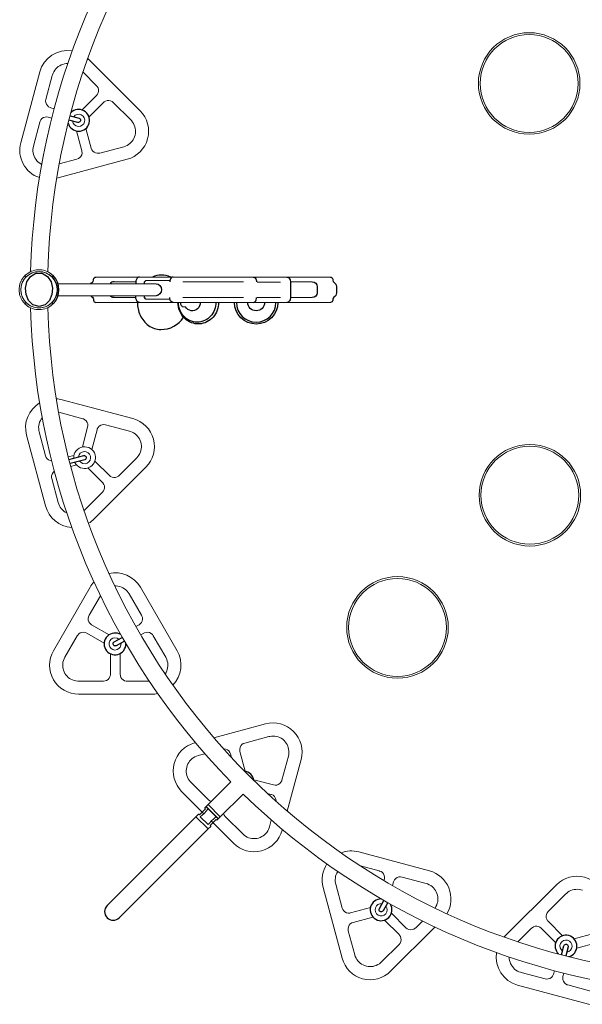
# Model space of a CAD drawing. Extents: x 57080 to 82280, y -36137 to 17323.
# Drawn here: x 62352 to 63533, y -27399 to -25329 of the extents above; entities that cross this region are included whole.
import ezdxf

# ---------------------------------------------------------------- set-up
doc = ezdxf.new("R2010")
doc.units = 0
doc.header["$MEASUREMENT"] = 0
doc.header["$PDMODE"] = 1
doc.layers.get('0').update_dxf_attribs({"linetype": 'CONTINUOUS'})
doc.layers.get('DefPoints').update_dxf_attribs({"linetype": 'CONTINUOUS'})
for name, color, linetype, lineweight in [('FRAM3', 1, 'CONTINUOUS', 50), ('外形線', 7, 'CONTINUOUS', 18), ('寸法線', 3, 'CONTINUOUS', 18)]:
    doc.layers.add(name, color=color, linetype=linetype, lineweight=lineweight)
doc.styles.get("Standard").update_dxf_attribs({"font": 'TXT.SHX', "bigfont": 'bigfont.shx'})
doc.dimstyles.new('60-100', dxfattribs={"dimscale": 60, "dimtxt": 3, "dimasz": 3, "dimexe": 0, "dimexo": 1, "dimgap": 1, "dimtad": 3, "dimdec": 1, "dimlfac": 1.666667, "dimdsep": 46, "dimtxsty": 'STANDARD', "dimblk": 'DOTSMALL', "dimcen": 0, "dimclrd": 256, "dimclre": 256, "dimclrt": 7, "dimadec": 3, "dimazin": 2, "dimtfac": 1, "dimtdec": 1, "dimtix": 1, "dimtmove": 2, "dimatfit": 2, "dimldrblk": 'OPEN', "dimfxl": 1, "dimtolj": 1, "dimlwd": -1, "dimlwe": -1, "dimarcsym": 0})

# ---------------------------------------------------------------- blocks, each defined once
blk = doc.blocks.new('_DotSmall')
at = {"layer": 'FRAM3', "color": 0, "const_width": 0.5}
blk.add_lwpolyline([(-0.0625, 0, 1), (0.0625, 0, 1)], format="xyb", close=True, dxfattribs=at)
blk = doc.blocks.new('*D87')
at = {"layer": 'DefPoints', "color": 0}
for p in [(67799.5, -22243), (59911.1, -25897), (67799.5, -25897)]:
    blk.add_point(p, dxfattribs=at)
at = {"layer": '寸法線'}
for p, q in [((59911.1, -25837), (59911.1, -22243)), ((59911.1, -22243), (67799.5, -22243)), ((67799.5, -25837), (67799.5, -22243))]:
    blk.add_line(p, q, dxfattribs=at)
at = {"layer": '寸法線', "xscale": 180, "yscale": 180, "zscale": 180, "rotation": 180}
blk.add_blockref('_DotSmall', (59911.1, -22243), dxfattribs=at)
at = {"layer": '寸法線', "xscale": 180, "yscale": 180, "zscale": 180}
blk.add_blockref('_DotSmall', (67799.5, -22243), dxfattribs=at)
at = {"layer": '寸法線', "color": 7, "insert": (63855.3, -22093), "char_height": 180, "attachment_point": 5}
blk.add_mtext('\\A1;13200', dxfattribs=at)
blk = doc.blocks.new('_OPEN')
at = {"color": 0, "linetype": 'ByBlock'}
for p, q in [((-1, 0.167), (0, 0)), ((0, 0), (-1, -0.167)), ((0, 0), (-1, 0))]:
    blk.add_line(p, q, dxfattribs=at)

msp = doc.modelspace()

# ---------------------------------------------------------------- linework, layer by layer
at = {"linetype": 'Continuous', "lineweight": 0}
for p, q in [((62365.318, -25870.087), (62362.624, -25867.393)), ((62511.705, -25870.359), (63004.334, -25870.359)), ((62432.215, -25884.379), (62638.048, -25884.379)), ((62549.941, -25880.36), (62595.805, -25880.36)), ((62613.488, -25884.17), (62613.488, -25884.379)), ((62667.324, -25877.502), (62616.305, -25877.502)), ((62693.961, -25880.36), (62822.078, -25880.36)), ((62850.192, -25880.836), (62899.167, -25880.836)), ((62920.234, -25880.36), (62966.098, -25880.36)), ((62432.215, -25909.678), (62638.048, -25909.678)), ((62613.488, -25909.678), (62613.488, -25909.887)), ((62365.318, -25923.969), (62362.624, -25926.663)), ((63004.334, -25923.699), (62511.705, -25923.699)), ((62595.805, -25913.697), (62549.941, -25913.697)), ((62616.305, -25916.555), (62667.324, -25916.555)), ((62822.078, -25913.697), (62693.961, -25913.697)), ((62899.167, -25913.221), (62850.192, -25913.221)), ((62966.098, -25913.697), (62920.234, -25913.697))]:
    msp.add_line(p, q, dxfattribs=at)
at = {"color": 0, "linetype": 'Continuous', "lineweight": 0}
for p, q in [((62729.408, -27000.712), (62741.774, -26988.346)), ((62740.467, -26986.285), (62742.838, -26983.914)), ((62740.467, -26986.608), (62740.467, -26986.285)), ((62741.774, -26987.915), (62740.467, -26986.608)), ((62743.162, -26983.914), (62742.838, -26983.914)), ((62743.162, -26983.914), (62768.432, -27009.185)), ((62721.784, -27004.968), (62535.246, -27191.506)), ((62721.784, -27004.968), (62727.347, -26999.405)), ((62721.784, -27004.968), (62747.378, -27030.562)), ((62727.671, -26999.405), (62727.347, -26999.405)), ((62727.671, -26999.405), (62728.977, -27000.712)), ((62747.378, -27030.562), (62752.941, -27024.999)), ((62751.634, -27022.938), (62764, -27010.572)), ((62751.634, -27023.369), (62752.941, -27024.676)), ((62752.941, -27024.676), (62752.941, -27024.999)), ((62765.738, -27011.879), (62764.431, -27010.572)), ((62765.738, -27011.879), (62766.061, -27011.879)), ((62766.061, -27011.879), (62768.432, -27009.508)), ((62768.432, -27009.185), (62768.432, -27009.508)), ((62747.378, -27030.562), (62560.84, -27217.1))]:
    msp.add_line(p, q, dxfattribs=at)
at = {"linetype": 'Continuous', "lineweight": 0}
for points in [[(63817.755, -24452.574, 0.39906415), (62410.864, -25859.465)], [(62747.379, -24814.683), (62795.277, -24862.581, 0.18908104), (62374.669, -25858.997)], [(62461.918, -25394.829, 0.38292382), (62393.696, -25439.292), (62353.843, -25588.024, 0.39465595), (62393.028, -25661.492)], [(62429.551, -25662.404), (62577.236, -25622.832, 0.57735027), (62604.564, -25520.844), (62495.684, -25411.964, 0.00619793), (62494.602, -25410.909)], [(62494.18, -25413.468, 0.00216554), (62493.818, -25413.109)], [(62462.901, -25542.339, 5.4589188), (62465.162, -25533.577)], [(62374.669, -25935.059, 0.18908102), (62795.277, -26931.475), (62747.379, -26979.373)], [(62410.864, -25934.592, 0.39906415), (63817.754, -27341.482)], [(62393.413, -26134.939, 0.33372918), (62366.089, -26202.871), (62405.942, -26351.604, 0.32202749), (62460.997, -26396.666)], [(62496.347, -26388.003, 0.06056018), (62507.93, -26378.931), (62616.81, -26270.052, 0.57735027), (62589.482, -26168.063), (62440.75, -26128.211, 0.05030873), (62428.672, -26126.246)], [(62467.268, -26259.936, 10.00531629), (62465.007, -26251.175)], [(62477.409, -26257.319, 5.4589188), (62475.147, -26248.557)], [(62507.667, -26511.524, 0.05585372), (62499.611, -26522.453), (62422.622, -26655.803, 0.57735027), (62475.415, -26747.243), (62629.394, -26747.243, 0.05060829), (62641.64, -26746)], [(62673.489, -26728.375, 0.33299099), (62682.187, -26655.803), (62605.197, -26522.453, 0.32739455), (62539.197, -26493.421)], [(62559.964, -26631.746, 5.45891853), (62564.45, -26639.605)], [(62913.496, -26992.852), (62942.537, -26884.47, 0.57735027), (62867.876, -26809.809), (62759.494, -26838.85)], [(62720.811, -26849.216), (62719.144, -26849.662, 0.57735027), (62691.816, -26951.65), (62738.75, -26998.584)], [(62772.973, -27004.967), (62820.871, -26957.069, 0.18908104), (63817.287, -27377.677)], [(62764.431, -27004.51, 0.41421356), (62764, -27004.51), (62757.817, -27010.693), (62754.654, -27012.704), (62752.318, -27015.641), (62751.756, -27016.755), (62747.203, -27021.308), (62731.038, -27005.143), (62735.591, -27000.59), (62738.754, -26998.58), (62741.09, -26995.642), (62741.653, -26994.529), (62747.836, -26988.346, 0.41421356), (62747.836, -26987.915)], [(62748.698, -26980.695, 0.02585819), (62748.721, -26980.716)], [(62753.762, -27013.596), (62800.696, -27060.53, 0.57735027), (62902.684, -27033.203), (62903.131, -27031.536)], [(63249.038, -27208.624, 0.49698389), (63212.402, -27118.612), (63063.67, -27078.759, 0.15665087), (63026.432, -27080.585)], [(62996.987, -27104.105, 0.21427719), (62989.009, -27153.42), (63028.862, -27302.153, 0.57735027), (63130.85, -27329.48), (63223.626, -27236.705)], [(63620.694, -27322.795), (63581.122, -27175.11, 0.57735027), (63479.134, -27147.782), (63370.254, -27256.662, 0.00619793), (63369.199, -27257.744)], [(63112.741, -27187.896, 5.45891853), (63120.6, -27192.382)], [(63371.758, -27258.166, 0.00216554), (63371.399, -27258.528)], [(63500.629, -27289.445, 5.4589188), (63491.867, -27287.184)], [(63353.119, -27290.428, 0.38292382), (63397.582, -27358.65), (63546.314, -27398.503, 0.39465595), (63619.782, -27359.318)]]:
    msp.add_lwpolyline(points, format="xyb", dxfattribs=at)
for points in [[(62452.566, -25421.576), (62449.055, -25421.763), (62445.646, -25422.304), (62441.975, -25423.301), (62438.756, -25424.563), (62435.631, -25426.181), (62432.669, -25428.134), (62429.927, -25430.392), (62427.454, -25432.909), (62425.291, -25435.63), (62423.257, -25438.849), (62421.757, -25441.91), (62420.552, -25445.179), (62420.186, -25446.446), (62406.678, -25496.855), (62406.193, -25500.225), (62406.519, -25503.704), (62407.647, -25506.96), (62409.734, -25510.119), (62412.311, -25512.461), (62415.355, -25514.11), (62416.948, -25514.64), (62423.896, -25516.502)], [(62482.813, -25519.252), (62513.222, -25488.844), (62515.323, -25486.176), (62516.78, -25483.006), (62517.435, -25479.627), (62517.212, -25475.846), (62516.154, -25472.524), (62514.34, -25469.566), (62513.223, -25468.307), (62484.647, -25439.731)], [(62490.757, -25558.041), (62501.888, -25599.58), (62503.148, -25602.734), (62505.164, -25605.581), (62507.763, -25607.837), (62511.149, -25609.535), (62514.556, -25610.279), (62518.024, -25610.187), (62519.673, -25609.85), (62570.082, -25596.343), (62573.687, -25595.155), (62577.067, -25593.603), (62580.203, -25591.721), (62583.188, -25589.448), (62585.617, -25587.155), (62587.823, -25584.611), (62589.764, -25581.855), (62591.411, -25578.936), (62592.905, -25575.471), (62593.979, -25571.954), (62594.666, -25568.303), (62594.947, -25564.513), (62594.836, -25561.153), (62594.389, -25557.812), (62593.611, -25554.544), (62592.346, -25550.97), (62590.729, -25547.639), (62588.775, -25544.535), (62586.432, -25541.592), (62585.124, -25540.207), (62548.221, -25503.305), (62545.546, -25501.2), (62542.37, -25499.743), (62538.987, -25499.092), (62535.207, -25499.319), (62531.89, -25500.38), (62528.94, -25502.192), (62527.684, -25503.306), (62497.276, -25533.715)], [(62418.778, -25536.305), (62411.654, -25534.396), (62408.293, -25533.911), (62404.82, -25534.233), (62401.566, -25535.356), (62398.403, -25537.439), (62396.055, -25540.017), (62394.4, -25543.067), (62393.868, -25544.664), (62380.361, -25595.073), (62379.608, -25598.656), (62379.252, -25602.23), (62379.277, -25605.753), (62379.684, -25609.338), (62380.494, -25612.924), (62381.703, -25616.432), (62383.294, -25619.787), (62385.229, -25622.923), (62387.457, -25625.781), (62389.915, -25628.324), (62392.675, -25630.628), (62395.73, -25632.662), (62397.765, -25633.768)], [(62434.778, -25632.597), (62471.864, -25622.66), (62475.025, -25621.396), (62477.875, -25619.373), (62480.131, -25616.769), (62481.823, -25613.382), (62482.563, -25609.979), (62482.469, -25606.518), (62482.132, -25604.874), (62471.001, -25563.335)], [(62483.248, -26227.56), (62494.378, -26186.022), (62494.863, -26182.661), (62494.541, -26179.187), (62493.418, -26175.933), (62491.335, -26172.77), (62488.757, -26170.422), (62485.707, -26168.768), (62484.11, -26168.235), (62433.701, -26154.728), (62433.533, -26154.684)], [(62398.836, -26166.152), (62396.766, -26169.033), (62394.992, -26172.159), (62393.557, -26175.471), (62392.488, -26178.909), (62391.799, -26182.401), (62391.487, -26185.873), (62391.533, -26189.297), (62391.941, -26192.777), (62392.607, -26195.822), (62406.114, -26246.232), (62407.463, -26249.545), (62409.64, -26252.498), (62412.427, -26254.774), (62415.639, -26256.273), (62418.567, -26256.908)], [(62509.522, -26257.181), (62539.93, -26287.589), (62542.598, -26289.69), (62545.768, -26291.148), (62549.147, -26291.802), (62552.928, -26291.58), (62556.251, -26290.521), (62559.208, -26288.707), (62560.467, -26287.59), (62597.37, -26250.688), (62599.897, -26247.857), (62602.049, -26244.823), (62603.824, -26241.626), (62605.273, -26238.165), (62606.23, -26234.963), (62606.868, -26231.657), (62607.171, -26228.301), (62607.138, -26224.949), (62606.699, -26221.201), (62605.871, -26217.619), (62604.64, -26214.113), (62602.988, -26210.691), (62601.212, -26207.836), (62599.154, -26205.166), (62596.847, -26202.725), (62593.964, -26200.262), (62590.899, -26198.186), (62587.655, -26196.475), (62584.154, -26195.098), (62582.328, -26194.553), (62531.919, -26181.046), (62528.549, -26180.56), (62525.07, -26180.887), (62521.815, -26182.014), (62518.656, -26184.101), (62516.313, -26186.678), (62514.664, -26189.722), (62514.134, -26191.315), (62503.004, -26232.854)], [(62453.772, -26248.495), (62465.439, -26245.369)], [(62424.2, -26278.695), (62421.618, -26281.21), (62419.652, -26284.461), (62418.627, -26287.907), (62418.487, -26291.521), (62418.924, -26294.04), (62432.432, -26344.449), (62433.581, -26347.955), (62435.075, -26351.25), (62436.878, -26354.309), (62439.049, -26357.227), (62441.574, -26359.941), (62444.408, -26362.38), (62447.497, -26364.489), (62450.404, -26366.055)], [(62470.732, -26265.125), (62458.888, -26268.299)], [(62486.907, -26361.042), (62488.567, -26359.491), (62525.469, -26322.589), (62527.574, -26319.913), (62529.031, -26316.737), (62529.683, -26313.354), (62529.455, -26309.575), (62528.394, -26306.257), (62526.582, -26303.307), (62525.468, -26302.052), (62495.06, -26271.643)], [(62595.713, -26605.02), (62602.239, -26601.252), (62604.959, -26599.219), (62607.188, -26596.534), (62608.695, -26593.44), (62609.458, -26589.73), (62609.295, -26586.247), (62608.309, -26582.921), (62607.556, -26581.415), (62581.462, -26536.219), (62579.444, -26533.13), (62577.147, -26530.333), (62574.613, -26527.844), (62571.759, -26525.587), (62568.617, -26523.619), (62565.247, -26521.997), (62561.715, -26520.76), (62558.097, -26519.928), (62554.475, -26519.506), (62551.31, -26519.46)], [(62521.085, -26540.137), (62497.253, -26581.415), (62495.912, -26584.544), (62495.326, -26587.99), (62495.573, -26591.426), (62496.771, -26595.017), (62498.654, -26597.947), (62501.168, -26600.328), (62502.569, -26601.252), (62539.317, -26622.469)], [(62529.028, -26640.145), (62492.343, -26618.965), (62489.222, -26617.626), (62485.783, -26617.038), (62482.349, -26617.281), (62478.756, -26618.474), (62475.82, -26620.357), (62473.433, -26622.874), (62472.505, -26624.279), (62446.411, -26669.475), (62444.703, -26672.864), (62443.41, -26676.351), (62442.523, -26679.899), (62442.019, -26683.617), (62441.923, -26686.956), (62442.162, -26690.315), (62442.738, -26693.636), (62443.638, -26696.864), (62445.031, -26700.371), (62446.758, -26703.617), (62448.855, -26706.685), (62451.336, -26709.563), (62453.791, -26711.862), (62456.47, -26713.908), (62459.33, -26715.669), (62462.752, -26717.301), (62466.249, -26718.513), (62469.826, -26719.326), (62473.565, -26719.75), (62475.469, -26719.804), (62527.657, -26719.804), (62531.037, -26719.401), (62534.314, -26718.185), (62537.166, -26716.254), (62539.677, -26713.421), (62541.273, -26710.325), (62542.078, -26706.958), (62542.178, -26705.282), (62542.178, -26662.308)], [(62657.276, -26704.836), (62659.137, -26701.677), (62660.669, -26698.264), (62661.721, -26695.043), (62662.448, -26691.701), (62662.83, -26688.298), (62662.865, -26684.889), (62662.499, -26681.126), (62661.737, -26677.521), (62660.584, -26674.021), (62659.012, -26670.588), (62658.397, -26669.475), (62632.303, -26624.279), (62630.264, -26621.553), (62627.573, -26619.324), (62624.474, -26617.819), (62620.764, -26617.061), (62617.286, -26617.227), (62613.967, -26618.213), (62612.466, -26618.965), (62605.86, -26622.779)], [(62562.631, -26661.745), (62562.631, -26705.282), (62563.032, -26708.654), (62564.242, -26711.926), (62566.169, -26714.778), (62569, -26717.294), (62572.098, -26718.895), (62575.472, -26719.704), (62577.152, -26719.804), (62623.731, -26719.804)], [(62843.187, -26926.968), (62884.726, -26938.098), (62888.087, -26938.583), (62891.56, -26938.261), (62894.814, -26937.138), (62897.977, -26935.055), (62900.325, -26932.477), (62901.98, -26929.427), (62902.512, -26927.83), (62916.019, -26877.421), (62916.792, -26873.705), (62917.139, -26870.002), (62917.077, -26866.346), (62916.602, -26862.624), (62915.83, -26859.373), (62914.729, -26856.191), (62913.313, -26853.132), (62911.609, -26850.246), (62909.355, -26847.22), (62906.847, -26844.531), (62904.028, -26842.111), (62900.886, -26839.973), (62897.921, -26838.388), (62894.804, -26837.106), (62891.585, -26836.145), (62887.857, -26835.454), (62884.164, -26835.188), (62880.499, -26835.329), (62876.779, -26835.886), (62874.925, -26836.327), (62824.516, -26849.834), (62821.355, -26851.099), (62818.505, -26853.121), (62816.249, -26855.725), (62814.557, -26859.112), (62813.817, -26862.515), (62813.911, -26865.976), (62814.248, -26867.621), (62825.378, -26909.159)], [(62796.448, -26880.213), (62794.492, -26872.914), (62793.119, -26869.555), (62790.894, -26866.571), (62788.049, -26864.289), (62784.756, -26862.803), (62781.085, -26862.166), (62779.966, -26862.163)], [(62740.608, -26872.317), (62726.298, -26876.152), (62722.694, -26877.34), (62719.313, -26878.891), (62716.177, -26880.773), (62713.192, -26883.046), (62710.763, -26885.339), (62708.557, -26887.883), (62706.616, -26890.639), (62704.969, -26893.558), (62703.475, -26897.023), (62702.401, -26900.539), (62701.714, -26904.191), (62701.433, -26907.981), (62701.544, -26911.342), (62701.992, -26914.683), (62702.769, -26917.951), (62704.034, -26921.525), (62705.65, -26924.855), (62707.604, -26927.959), (62709.948, -26930.902), (62711.256, -26932.287), (62748.159, -26969.189), (62750.96, -26971.371), (62754.002, -26972.749)], [(62890.184, -26972.38), (62889.833, -26968.668), (62888.579, -26965.225), (62886.543, -26962.258), (62883.744, -26959.81), (62880.454, -26958.17), (62879.432, -26957.854), (62872.133, -26955.898)], [(62779.597, -26998.344), (62781.134, -27001.644), (62783.157, -27004.187), (62820.059, -27041.09), (62822.89, -27043.617), (62825.924, -27045.769), (62829.122, -27047.544), (62832.583, -27048.993), (62835.784, -27049.95), (62839.09, -27050.588), (62842.447, -27050.891), (62845.798, -27050.858), (62849.546, -27050.419), (62853.129, -27049.591), (62856.634, -27048.36), (62860.056, -27046.708), (62862.912, -27044.933), (62865.581, -27042.874), (62868.022, -27040.567), (62870.485, -27037.684), (62872.562, -27034.619), (62874.272, -27031.375), (62875.649, -27027.874), (62876.195, -27026.048), (62880.029, -27011.738)], [(63116.672, -27138.906), (63117.568, -27135.345), (63117.762, -27131.901), (63117.125, -27128.473), (63115.528, -27125.026), (63113.36, -27122.371), (63110.571, -27120.262), (63107.43, -27118.898), (63107.03, -27118.784), (63067.194, -27108.11)], [(63019.533, -27119.824), (63017.694, -27123.153), (63016.4, -27126.23), (63015.306, -27129.872), (63014.638, -27133.564), (63014.387, -27137.218), (63014.533, -27140.85), (63015.09, -27144.535), (63015.527, -27146.371), (63029.034, -27196.78), (63030.299, -27199.941), (63032.321, -27202.791), (63034.925, -27205.047), (63038.312, -27206.739), (63041.715, -27207.479), (63045.176, -27207.385), (63046.821, -27207.048), (63088.359, -27195.918)], [(63224.036, -27196.775), (63225.969, -27193.672), (63227.568, -27190.34), (63228.816, -27186.767), (63229.578, -27183.503), (63230.012, -27180.169), (63230.111, -27176.817), (63229.818, -27173.039), (63229.123, -27169.402), (63228.043, -27165.896), (63226.544, -27162.442), (63224.895, -27159.533), (63222.954, -27156.789), (63220.75, -27154.255), (63217.963, -27151.667), (63214.961, -27149.451), (63211.809, -27147.621), (63208.405, -27146.117), (63205.248, -27145.102), (63154.839, -27131.594), (63151.469, -27131.109), (63147.99, -27131.435), (63144.735, -27132.563), (63141.576, -27134.65), (63139.233, -27137.227), (63137.584, -27140.271), (63137.054, -27141.864), (63134.978, -27149.613)], [(63533.761, -27159.441), (63530.244, -27158.367), (63526.593, -27157.68), (63522.803, -27157.399), (63519.443, -27157.51), (63516.102, -27157.958), (63512.834, -27158.735), (63509.259, -27160), (63505.929, -27161.617), (63502.825, -27163.571), (63499.882, -27165.914), (63498.497, -27167.223), (63461.595, -27204.125), (63459.49, -27206.8), (63458.033, -27209.977), (63457.382, -27213.359), (63457.609, -27217.139), (63458.67, -27220.456), (63460.482, -27223.406), (63461.596, -27224.662), (63492.005, -27255.07)], [(63108.203, -27175.929), (63107.688, -27177.851)], [(63093.653, -27215.674), (63052.114, -27226.804), (63048.961, -27228.064), (63046.113, -27230.08), (63043.857, -27232.679), (63042.16, -27236.065), (63041.415, -27239.472), (63041.507, -27242.94), (63041.844, -27244.589), (63055.352, -27294.998), (63056.54, -27298.603), (63058.091, -27301.983), (63059.973, -27305.119), (63062.246, -27308.104), (63064.54, -27310.534), (63067.084, -27312.739), (63069.839, -27314.68), (63072.758, -27316.327), (63076.223, -27317.822), (63079.74, -27318.895), (63083.391, -27319.582), (63087.181, -27319.863), (63090.541, -27319.752), (63093.882, -27319.305), (63097.15, -27318.527), (63100.725, -27317.262), (63104.056, -27315.646), (63107.159, -27313.692), (63110.102, -27311.348), (63111.487, -27310.04), (63148.389, -27273.137), (63150.494, -27270.462), (63151.951, -27267.286), (63152.603, -27263.903), (63152.375, -27260.123), (63151.314, -27256.806), (63149.502, -27253.856), (63148.388, -27252.6), (63117.979, -27222.192)], [(63132.442, -27207.729), (63162.85, -27238.138), (63165.518, -27240.239), (63168.688, -27241.697), (63172.067, -27242.351), (63175.848, -27242.128), (63179.171, -27241.07), (63182.128, -27239.256), (63183.387, -27238.139), (63197.47, -27224.057)], [(63477.542, -27269.533), (63447.134, -27239.124), (63444.466, -27237.023), (63441.296, -27235.566), (63437.917, -27234.911), (63434.136, -27235.134), (63430.814, -27236.192), (63427.856, -27238.006), (63426.597, -27239.123), (63398.021, -27267.699)], [(63516.331, -27261.589), (63557.87, -27250.458)], [(63590.887, -27317.569), (63580.95, -27280.482), (63579.686, -27277.321), (63577.663, -27274.471), (63575.059, -27272.216), (63571.672, -27270.523), (63568.269, -27269.783), (63564.808, -27269.877), (63563.164, -27270.214), (63521.625, -27281.345)], [(63379.866, -27299.78), (63380.053, -27303.291), (63380.594, -27306.7), (63381.591, -27310.371), (63382.853, -27313.59), (63384.471, -27316.715), (63386.424, -27319.678), (63388.682, -27322.419), (63391.199, -27324.892), (63393.92, -27327.055), (63397.139, -27329.089), (63400.2, -27330.59), (63403.469, -27331.794), (63404.736, -27332.161), (63455.145, -27345.668), (63458.515, -27346.153), (63461.994, -27345.827), (63465.249, -27344.699), (63468.409, -27342.613), (63470.751, -27340.035), (63472.4, -27336.991), (63472.93, -27335.398), (63474.792, -27328.45)], [(63494.595, -27333.568), (63492.686, -27340.692), (63492.201, -27344.053), (63492.523, -27347.526), (63493.646, -27350.781), (63495.729, -27353.943), (63498.307, -27356.291), (63501.357, -27357.946), (63502.954, -27358.478), (63553.363, -27371.985), (63556.946, -27372.738), (63560.52, -27373.094), (63564.043, -27373.069), (63567.628, -27372.662), (63571.214, -27371.852), (63574.722, -27370.644), (63578.077, -27369.053), (63581.213, -27367.117), (63584.071, -27364.889), (63586.613, -27362.431), (63588.918, -27359.671), (63590.952, -27356.616), (63592.058, -27354.582)]]:
    msp.add_lwpolyline(points, dxfattribs=at)
for points in [[(62453.477, -25546.742, 3.84261355), (62459.046, -25525.163)], [(62501.02, -25884.379, -0.11097699), (62504.452, -25881.325, 0.26792563), (62506.905, -25877.243), (62506.943, -25875.038, -0.4091108), (62511.705, -25870.359, -1)], [(62603.085, -25870.359, 0.27366331), (62597.457, -25873.917, 0.1173018), (62595.805, -25880.36), (62595.714, -25884.379)], [(62669.134, -25870.359, 0.20340881), (62630.244, -25870.359, 4.9162079)], [(62674.26, -25870.359, 0.33401497), (62667.708, -25876.043, 0.07240429), (62666.97, -25880.621, -129.81151359)], [(62841.779, -25870.359, -0.33401497), (62848.33, -25876.043, -0.07240429), (62849.069, -25880.621, 129.81151359)], [(62912.954, -25870.359, -0.33427621), (62919.51, -25876.048), (62920.242, -25880.631), (62920.605, -25897.029), (62920.234, -25913.697), (62919.51, -25918.009, -0.33430892), (62912.954, -25923.699)], [(63004.334, -25870.359, -0.4091108), (63009.095, -25875.038), (63009.134, -25877.243, 0.26792563), (63011.586, -25881.325, -0.26792563), (63016.982, -25890.305), (63017.099, -25897.029), (63016.982, -25903.752, -0.26792563), (63011.586, -25912.732, 0.26792563), (63009.134, -25916.814), (63009.095, -25919.019, -0.4091108), (63004.334, -25923.699, -0.4091108)], [(62549.941, -25880.36, 0.23063348), (62541.69, -25884.379, -0.48718101)], [(62638.048, -25884.379, -0.91455348), (62638.048, -25909.678, 22.40645419)], [(62966.098, -25880.36, -0.4091108), (62976.574, -25890.654), (62976.574, -25903.403, -0.4091108), (62966.098, -25913.697, 1)], [(62501.02, -25909.678, 0.11097699), (62504.452, -25912.732, -0.26792563), (62506.905, -25916.814), (62506.943, -25919.019, 0.4091108), (62511.705, -25923.699, 1)], [(62549.941, -25913.697, -0.23063348), (62541.69, -25909.678, 2.90001154)], [(62603.085, -25923.699, -0.27366331), (62597.457, -25920.14, -0.1173018), (62595.805, -25913.697), (62595.714, -25909.678)], [(62598.8, -25923.699, 0.10899303), (62604.752, -25950.746, 0.12829897), (62622.207, -25972.14, 0.15734181), (62648.294, -25980.723, -349.65180967)], [(62674.26, -25923.699, -0.33401497), (62667.708, -25918.014, -0.07240429), (62666.97, -25913.436, 129.81151359)], [(62769.348, -25923.699, -0.17993213), (62757.994, -25954.427, -0.20385904), (62728.82, -25968.902, -0.20648417), (62698.359, -25957.44, -0.1032611), (62687.745, -25942.039, -0.09958911), (62684.03, -25923.699, 1473.166863)], [(62763.486, -25923.699, -0.18594621), (62752.433, -25952.593, -0.21140493), (62724.4, -25965.202, -0.21140493), (62696.367, -25952.593, -0.18594621), (62685.315, -25923.699, -853.29281559)], [(62689.264, -25925.316, 0.14993658), (62692.332, -25931.899, 0.20980455), (62693.845, -25932.554, 390.55191914)], [(62730.985, -25923.699, -0.20422806), (62725.383, -25936.873, -0.23402907), (62711.842, -25941.152, -0.22456668), (62700.171, -25932.997, 3.76536038)], [(62894.003, -25923.699, -0.99800635), (62802.643, -25923.699, 1002.1857386)], [(62806.728, -25923.699, 0.99781075), (62889.917, -25923.699, -912.55425745)], [(62866.061, -25923.699, -0.994974), (62830.584, -25923.699, 396.93035487)], [(62841.779, -25923.699, 0.33401497), (62848.33, -25918.014, 0.07240429), (62849.069, -25913.436, -129.81151359)], [(62648.294, -25980.723, 0.25211909), (62696.006, -25955.03, -3.3335027)], [(62563.796, -26622.107, 3.90415112), (62574.698, -26641.192)], [(62843.446, -26928.488, 0.33744117), (62823.858, -26908.901)], [(62741.774, -26987.915, -0.41421277), (62741.774, -26988.346, 1471208.45756249)], [(62729.408, -27000.712, -0.41404489), (62728.977, -27000.712, 6945.3030019)], [(62751.634, -27022.938, 0.41421277), (62751.634, -27023.369, -1471205.79575904)], [(62764.431, -27010.572, 0.41404489), (62764, -27010.572, -6945.30310268)], [(62535.246, -27191.506, 1), (62560.84, -27217.1, -1)], [(63111.153, -27177.648, 3.903984), (63130.239, -27188.55)], [(63505.032, -27298.869, 3.84261355), (63483.452, -27293.3)]]:
    msp.add_lwpolyline(points, format="xyb")
at = {"linetype": 'Continuous'}
for points in [[(62457.357, -25531.563), (62476.233, -25536.434), (62477.531, -25536.998), (62478.59, -25537.936), (62479.309, -25539.155), (62479.615, -25540.537), (62479.48, -25541.945), (62478.916, -25543.243), (62477.98, -25544.304), (62476.761, -25545.023), (62475.38, -25545.331), (62473.971, -25545.196), (62455.096, -25540.325)], [(62392.194, -25932.628), (62379.464, -25928.86), (62370.068, -25919.383), (62364.908, -25907.03), (62363.89, -25893.668), (62366.96, -25880.628), (62374.247, -25869.418), (62385.564, -25862.41), (62398.824, -25862.41), (62410.141, -25869.418), (62417.429, -25880.628), (62420.498, -25893.668), (62419.48, -25907.03), (62414.321, -25919.383), (62404.924, -25928.86), (62392.194, -25932.628)], [(62613.488, -25884.17), (62614, -25880.337), (62616.305, -25877.502)], [(62616.305, -25916.555), (62614, -25913.72), (62613.488, -25909.887)], [(62693.846, -25932.554), (62700.171, -25932.997)], [(62571.464, -26635.599), (62554.524, -26645.275), (62553.201, -26645.776), (62551.787, -26645.842), (62550.422, -26645.469), (62549.239, -26644.693), (62548.354, -26643.589), (62547.853, -26642.265), (62547.785, -26640.852), (62548.157, -26639.487), (62548.932, -26638.303), (62550.036, -26637.417), (62566.976, -26627.741)], [(63124.605, -27185.371), (63114.929, -27202.31), (63114.043, -27203.414), (63112.86, -27204.189), (63111.494, -27204.561), (63110.081, -27204.493), (63108.758, -27203.992), (63107.654, -27203.107), (63106.877, -27201.924), (63106.504, -27200.559), (63106.571, -27199.145), (63107.071, -27197.822), (63116.748, -27180.882)], [(63489.853, -27294.989), (63494.724, -27276.113), (63495.288, -27274.816), (63496.226, -27273.756), (63497.445, -27273.038), (63498.826, -27272.731), (63500.235, -27272.866), (63501.533, -27273.43), (63502.594, -27274.366), (63503.313, -27275.585), (63503.621, -27276.966), (63503.486, -27278.375), (63498.615, -27297.25)]]:
    msp.add_lwpolyline(points, dxfattribs=at)
at = {"linetype": 'Continuous', "lineweight": 0}
for points in [[(62418.729, -25864.519), (62415.678, -25862.259), (62412.464, -25860.3), (62409.054, -25858.622), (62405.545, -25857.273), (62401.916, -25856.241), (62398.201, -25855.539), (62394.409, -25855.172), (62390.687, -25855.148), (62386.963, -25855.457), (62383.223, -25856.108), (62379.595, -25857.083), (62376.059, -25858.384), (62372.644, -25860), (62369.365, -25861.936), (62366.314, -25864.129), (62363.444, -25866.613), (62362.643, -25867.393), (62365.337, -25870.087), (62367.977, -25867.684), (62370.99, -25865.43), (62374.204, -25863.488), (62377.621, -25861.86), (62381.2, -25860.574), (62384.778, -25859.674), (62388.479, -25859.118), (62392.21, -25858.928), (62395.947, -25859.105), (62399.653, -25859.649), (62403.245, -25860.541), (62406.748, -25861.783), (62410.151, -25863.381), (62413.413, -25865.326), (62416.324, -25867.475), (62419.135, -25870.003), (62419.219, -25870.087), (62421.913, -25867.393), (62419.211, -25864.918), (62418.852, -25864.62)], [(62418.729, -25929.537), (62421.531, -25927.04), (62421.913, -25926.663), (62419.219, -25923.969), (62416.579, -25926.372), (62413.566, -25928.626), (62410.352, -25930.568), (62406.935, -25932.196), (62403.356, -25933.482), (62399.778, -25934.383), (62396.077, -25934.938), (62392.346, -25935.128), (62388.609, -25934.951), (62384.903, -25934.407), (62381.311, -25933.516), (62377.808, -25932.273), (62374.405, -25930.676), (62371.143, -25928.73), (62368.232, -25926.581), (62365.421, -25924.053), (62365.337, -25923.969), (62362.643, -25926.663), (62365.345, -25929.138), (62368.357, -25931.441), (62371.581, -25933.471), (62374.966, -25935.195), (62378.442, -25936.589), (62382.068, -25937.676), (62385.753, -25938.427), (62389.519, -25938.847), (62393.326, -25938.925), (62397.07, -25938.663), (62400.749, -25938.073), (62404.44, -25937.135), (62407.992, -25935.881), (62411.45, -25934.297), (62414.749, -25932.405), (62417.773, -25930.291), (62418.605, -25929.637)], [(62743.498, -26983.254), (62743.498, -26983.577), (62768.769, -27008.848), (62769.092, -27008.848), (62772.973, -27004.967), (62747.379, -26979.373)]]:
    msp.add_lwpolyline(points, close=True, dxfattribs=at)
msp.add_lwpolyline([(62419.2, -25870.088, -0.41421356), (62419.2, -25923.969), (62421.894, -25926.663, 0.41421356), (62421.894, -25867.394)], format="xyb", close=True)
at = {"linetype": 'Continuous'}
msp.add_lwpolyline([(62455.096, -26253.732), (62486.061, -26245.741), (62487.431, -26245.604), (62488.778, -26245.886), (62489.977, -26246.56), (62490.324, -26246.863, -0.28356481), (62491.51, -26251.458), (62490.91, -26252.696), (62489.965, -26253.696), (62488.762, -26254.365), (62488.323, -26254.502), (62457.358, -26262.494)], format="xyb", dxfattribs=at)
at = {"linetype": 'Continuous', "lineweight": 0}
msp.add_circle((62392.227, -25897.028), 38.1, dxfattribs=at)
for points, knots in [([(62357.217, -25874.039), (62357.22, -25874.034), (62357.276, -25873.949), (62357.385, -25873.786), (62357.493, -25873.622), (62357.656, -25873.38), (62357.878, -25873.062), (62357.988, -25872.904), (62358.116, -25872.723), (62358.253, -25872.532), (62358.391, -25872.342), (62358.536, -25872.143), (62358.69, -25871.937), (62358.728, -25871.886), (62358.767, -25871.834), (62358.807, -25871.781), (62358.827, -25871.755), (62358.847, -25871.729), (62358.867, -25871.702), (62358.872, -25871.696), (62358.877, -25871.688), (62358.881, -25871.684), (62358.884, -25871.679), (62358.888, -25871.674), (62358.892, -25871.67), (62358.899, -25871.66), (62358.906, -25871.65), (62358.914, -25871.64), (62358.965, -25871.573), (62359.023, -25871.498), (62359.088, -25871.413), (62359.101, -25871.396), (62359.114, -25871.379), (62359.128, -25871.362), (62359.292, -25871.15), (62359.498, -25870.888), (62359.751, -25870.577)], [0, 0, 0, 0, 0.25, 0.25, 0.25, 0.5, 0.5, 0.5, 0.625, 0.625, 0.625, 0.75, 0.75, 0.75, 0.78125, 0.78125, 0.78125, 0.796875, 0.796875, 0.796875, 0.80078125, 0.80078125, 0.80078125, 0.8046875, 0.8046875, 0.8046875, 0.8125, 0.8125, 0.8125, 0.86462822, 0.86462822, 0.86462822, 0.875, 0.875, 0.875, 1, 1, 1, 1]), ([(62362.624, -25867.393), (62362.596, -25867.422), (62362.516, -25867.502), (62362.231, -25867.791), (62362.039, -25867.988), (62361.538, -25868.518), (62361.24, -25868.841), (62360.546, -25869.624), (62360.154, -25870.081), (62359.751, -25870.577)], [0, 0, 0, 0, 0.36835484, 0.36835484, 0.70894557, 0.70894557, 1.04624214, 1.04624214, 1.40522009, 1.40522009, 1.40522009, 1.40522009]), ([(62362.706, -25872.982), (62363.478, -25872.034), (62364.111, -25871.343), (62365.004, -25870.398), (62365.264, -25870.142), (62365.318, -25870.087)], [0, 0, 0, 0, 0.5, 0.5, 1, 1, 1, 1]), ([(62357.217, -25920.018), (62357.196, -25919.986), (62357.099, -25919.839), (62356.931, -25919.574), (62356.909, -25919.541), (62356.887, -25919.506), (62356.864, -25919.47), (62356.852, -25919.451), (62356.84, -25919.432), (62356.828, -25919.413), (62356.816, -25919.394), (62356.802, -25919.372), (62356.789, -25919.35), (62356.734, -25919.263), (62356.674, -25919.168), (62356.61, -25919.063), (62356.545, -25918.959), (62356.476, -25918.846), (62356.402, -25918.724), (62356.366, -25918.664), (62356.328, -25918.601), (62356.289, -25918.535), (62356.25, -25918.47), (62356.209, -25918.402), (62356.168, -25918.333), (62355.595, -25917.362), (62354.851, -25916.022), (62354.056, -25914.261), (62353.999, -25914.135), (62353.942, -25914.007), (62353.885, -25913.877), (62353.857, -25913.812), (62353.828, -25913.746), (62353.799, -25913.68), (62353.785, -25913.647), (62353.771, -25913.614), (62353.756, -25913.58), (62353.742, -25913.547), (62353.727, -25913.513), (62353.713, -25913.48), (62352.928, -25911.639), (62352.172, -25909.507), (62351.57, -25907.072), (62351.528, -25906.898), (62351.485, -25906.722), (62351.444, -25906.545), (62351.423, -25906.457), (62351.403, -25906.368), (62351.383, -25906.279), (62351.373, -25906.234), (62351.363, -25906.189), (62351.353, -25906.144), (62351.343, -25906.1), (62351.333, -25906.054), (62351.323, -25906.01), (62350.7, -25903.171), (62350.349, -25900.159), (62350.349, -25897.028), (62350.349, -25894.681), (62350.547, -25892.397), (62350.908, -25890.207), (62350.968, -25889.841), (62351.033, -25889.479), (62351.102, -25889.119), (62351.137, -25888.939), (62351.173, -25888.76), (62351.209, -25888.581), (62351.228, -25888.492), (62351.246, -25888.402), (62351.265, -25888.313), (62351.275, -25888.269), (62351.284, -25888.225), (62351.294, -25888.18), (62351.303, -25888.136), (62351.313, -25888.092), (62351.323, -25888.047), (62351.876, -25885.525), (62352.605, -25883.305), (62353.379, -25881.383), (62353.434, -25881.245), (62353.49, -25881.11), (62353.545, -25880.975), (62353.573, -25880.908), (62353.601, -25880.841), (62353.629, -25880.775), (62353.643, -25880.742), (62353.657, -25880.709), (62353.671, -25880.676), (62353.685, -25880.643), (62353.699, -25880.61), (62353.713, -25880.577), (62354.399, -25878.97), (62355.068, -25877.672), (62355.637, -25876.651), (62355.731, -25876.481), (62355.823, -25876.319), (62355.912, -25876.163), (62356.27, -25875.54), (62356.567, -25875.058), (62356.788, -25874.707), (62356.802, -25874.685), (62356.815, -25874.664), (62356.828, -25874.643), (62356.835, -25874.632), (62356.841, -25874.622), (62356.848, -25874.612), (62356.851, -25874.607), (62356.854, -25874.602), (62356.858, -25874.597), (62356.861, -25874.591), (62356.864, -25874.586), (62356.868, -25874.581), (62356.894, -25874.539), (62356.919, -25874.5), (62356.942, -25874.464), (62356.989, -25874.391), (62357.029, -25874.329), (62357.062, -25874.277), (62357.079, -25874.251), (62357.094, -25874.227), (62357.108, -25874.207), (62357.111, -25874.201), (62357.114, -25874.196), (62357.118, -25874.191), (62357.119, -25874.189), (62357.121, -25874.187), (62357.122, -25874.184), (62357.123, -25874.183), (62357.124, -25874.182), (62357.124, -25874.181), (62357.125, -25874.18), (62357.126, -25874.179), (62357.126, -25874.178), (62357.13, -25874.172), (62357.135, -25874.165), (62357.139, -25874.159), (62357.171, -25874.109), (62357.198, -25874.069), (62357.217, -25874.039)], [0, 0, 0, 0, 0.0625, 0.0625, 0.0625, 0.0703125, 0.0703125, 0.0703125, 0.07421875, 0.07421875, 0.07421875, 0.078125, 0.078125, 0.078125, 0.09375, 0.09375, 0.09375, 0.109375, 0.109375, 0.109375, 0.1171875, 0.1171875, 0.1171875, 0.125, 0.125, 0.125, 0.234375, 0.234375, 0.234375, 0.2421875, 0.2421875, 0.2421875, 0.24609375, 0.24609375, 0.24609375, 0.24804687, 0.24804687, 0.24804687, 0.25, 0.25, 0.25, 0.359375, 0.359375, 0.359375, 0.3671875, 0.3671875, 0.3671875, 0.37109375, 0.37109375, 0.37109375, 0.37304687, 0.37304687, 0.37304687, 0.375, 0.375, 0.375, 0.5, 0.5, 0.5, 0.59375, 0.59375, 0.59375, 0.609375, 0.609375, 0.609375, 0.6171875, 0.6171875, 0.6171875, 0.62109375, 0.62109375, 0.62109375, 0.62304687, 0.62304687, 0.62304687, 0.625, 0.625, 0.625, 0.734375, 0.734375, 0.734375, 0.7421875, 0.7421875, 0.7421875, 0.74609375, 0.74609375, 0.74609375, 0.74804687, 0.74804687, 0.74804687, 0.75, 0.75, 0.75, 0.84375, 0.84375, 0.84375, 0.859375, 0.859375, 0.859375, 0.921875, 0.921875, 0.921875, 0.92578125, 0.92578125, 0.92578125, 0.92773437, 0.92773437, 0.92773437, 0.92871094, 0.92871094, 0.92871094, 0.9296875, 0.9296875, 0.9296875, 0.9375, 0.9375, 0.9375, 0.953125, 0.953125, 0.953125, 0.9609375, 0.9609375, 0.9609375, 0.96289062, 0.96289062, 0.96289062, 0.96386719, 0.96386719, 0.96386719, 0.96435547, 0.96435547, 0.96435547, 0.96484375, 0.96484375, 0.96484375, 0.96875, 0.96875, 0.96875, 1, 1, 1, 1]), ([(62360.403, -25917.928), (62360.384, -25917.898), (62360.296, -25917.765), (62360.123, -25917.495), (62360.103, -25917.463), (62360.071, -25917.413), (62360.06, -25917.396), (62360.038, -25917.361), (62360.026, -25917.341), (62359.963, -25917.242), (62359.909, -25917.155), (62359.733, -25916.871), (62359.598, -25916.648), (62359.152, -25915.892), (62358.804, -25915.278), (62358.236, -25914.179), (62358.038, -25913.784), (62357.735, -25913.144), (62357.632, -25912.923), (62357.477, -25912.58), (62357.426, -25912.463), (62357.348, -25912.286), (62357.322, -25912.226), (62357.27, -25912.106), (62357.243, -25912.044), (62356.809, -25911.028), (62356.411, -25909.986), (62355.856, -25908.289), (62355.679, -25907.701), (62355.428, -25906.786), (62355.347, -25906.475), (62355.23, -25906), (62355.192, -25905.841), (62355.117, -25905.519), (62355.08, -25905.354), (62354.478, -25902.613), (62354.159, -25899.874), (62354.159, -25895.605), (62354.239, -25894.208), (62354.465, -25892.164), (62354.558, -25891.491), (62354.722, -25890.495), (62354.781, -25890.165), (62354.875, -25889.674), (62354.908, -25889.511), (62354.975, -25889.186), (62355.008, -25889.027), (62355.332, -25887.553), (62355.672, -25886.332), (62356.226, -25884.635), (62356.418, -25884.092), (62356.713, -25883.31), (62356.813, -25883.055), (62356.964, -25882.68), (62357.014, -25882.557), (62357.116, -25882.313), (62357.165, -25882.194), (62357.633, -25881.098), (62358.043, -25880.249), (62358.612, -25879.15), (62358.794, -25878.813), (62359.138, -25878.194), (62359.302, -25877.91), (62359.598, -25877.407), (62359.732, -25877.187), (62359.908, -25876.903), (62359.962, -25876.816), (62360.038, -25876.696), (62360.061, -25876.659), (62360.109, -25876.584), (62360.132, -25876.548), (62360.195, -25876.449), (62360.231, -25876.392), (62360.277, -25876.321), (62360.291, -25876.3), (62360.306, -25876.277), (62360.309, -25876.272), (62360.314, -25876.265), (62360.315, -25876.263), (62360.318, -25876.259), (62360.319, -25876.257), (62360.324, -25876.25), (62360.328, -25876.244), (62360.361, -25876.192), (62360.385, -25876.156), (62360.403, -25876.129)], [0, 0, 0, 0, 0.0625, 0.0625, 0.0703125, 0.0703125, 0.07421875, 0.07421875, 0.078125, 0.078125, 0.09375, 0.09375, 0.125, 0.125, 0.1875, 0.1875, 0.21875, 0.21875, 0.234375, 0.234375, 0.2421875, 0.2421875, 0.24609375, 0.24609375, 0.25, 0.25, 0.3125, 0.3125, 0.34375, 0.34375, 0.359375, 0.359375, 0.3671875, 0.3671875, 0.375, 0.375, 0.5, 0.5, 0.5625, 0.5625, 0.59375, 0.59375, 0.609375, 0.609375, 0.6171875, 0.6171875, 0.625, 0.625, 0.6875, 0.6875, 0.71875, 0.71875, 0.734375, 0.734375, 0.7421875, 0.7421875, 0.75, 0.75, 0.8125, 0.8125, 0.84375, 0.84375, 0.875, 0.875, 0.90625, 0.90625, 0.921875, 0.921875, 0.9296875, 0.9296875, 0.9375, 0.9375, 0.953125, 0.953125, 0.9609375, 0.9609375, 0.96289062, 0.96289062, 0.96386719, 0.96386719, 0.96484375, 0.96484375, 0.96875, 0.96875, 1, 1, 1, 1]), ([(62360.403, -25876.129), (62360.409, -25876.12), (62360.601, -25875.819), (62361.104, -25875.097), (62361.22, -25874.932), (62361.47, -25874.586), (62361.602, -25874.405), (62361.777, -25874.171), (62361.812, -25874.124), (62361.866, -25874.053), (62361.884, -25874.029), (62361.921, -25873.981), (62361.932, -25873.966), (62362.001, -25873.875), (62362.066, -25873.791), (62362.289, -25873.503), (62362.476, -25873.264), (62362.706, -25872.982)], [0, 0, 0, 0, 0.5, 0.5, 0.625, 0.625, 0.75, 0.75, 0.78125, 0.78125, 0.796875, 0.796875, 0.8125, 0.8125, 0.875, 0.875, 1, 1, 1, 1]), ([(62357.217, -25920.018), (62357.241, -25920.054), (62357.304, -25920.15), (62357.531, -25920.49), (62357.685, -25920.719), (62358.103, -25921.317), (62358.358, -25921.673), (62358.982, -25922.51), (62359.348, -25922.984), (62359.751, -25923.479)], [0, 0, 0, 0, 0.36743354, 0.36743354, 0.70711356, 0.70711356, 1.04328366, 1.04328366, 1.40072328, 1.40072328, 1.40072328, 1.40072328]), ([(62359.751, -25923.479), (62360.171, -25923.995), (62360.584, -25924.477), (62361.303, -25925.285), (62361.612, -25925.617), (62362.114, -25926.146), (62362.302, -25926.338), (62362.561, -25926.6), (62362.622, -25926.66), (62362.624, -25926.663)], [0, 0, 0, 0, 0.38234768, 0.38234768, 0.72777281, 0.72777281, 1.06002891, 1.06002891, 1.40489069, 1.40489069, 1.40489069, 1.40489069]), ([(62362.706, -25921.074), (62361.937, -25920.13), (62361.391, -25919.371), (62360.647, -25918.305), (62360.448, -25917.997), (62360.403, -25917.928)], [0, 0, 0, 0, 0.5, 0.5, 1, 1, 1, 1]), ([(62365.318, -25923.969), (62365.314, -25923.964), (62365.078, -25923.735), (62364.183, -25922.792), (62363.522, -25922.078), (62362.706, -25921.074)], [0, 0, 0, 0, 0.5, 0.5, 1, 1, 1, 1])]:
    msp.add_open_spline(points, degree=3, knots=knots, dxfattribs=at)
at = {"layer": '外形線', "extrusion": (0, 0, -1)}
for centre, radius in [((-63421.775, -25463.466), 106.678), ((-63421.775, -25463.466), 102.868), ((-63423.242, -26329.061), 106.678), ((-63423.242, -26329.061), 102.868), ((-63145.192, -26606.857), 106.678), ((-63145.192, -26606.857), 102.868)]:
    msp.add_circle(centre, radius, dxfattribs=at)

# ---------------------------------------------------------------- dimensions: what is measured, and where the dimension line sits
at = {"layer": '寸法線'}
dim = msp.add_linear_dim(base=(67799.541, -22243.021), p1=(59911.113, -25897.047), p2=(67799.541, -25897.003), text='13200', dimstyle='60-100', dxfattribs=at)
dim.commit()
dim.dimension.update_dxf_attribs({"geometry": '*D87', "text_midpoint": (63855.327, -22093.021)})

doc.saveas('drawing.dxf')
